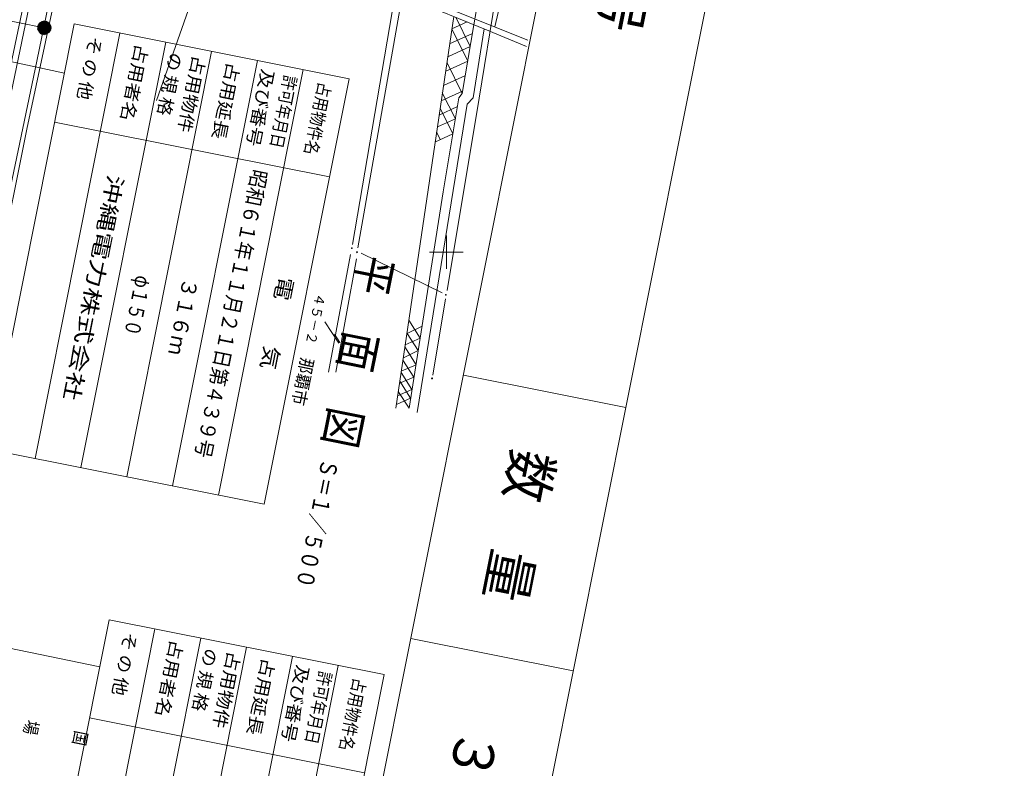
# Model space of a CAD drawing. Extents: x 17315 to 17542, y 23050 to 23317.
# Drawn here: x 17468 to 17542, y 23111 to 23167 of the extents above; entities that cross this region are included whole.
import ezdxf

# ---------------------------------------------------------------- set-up
doc = ezdxf.new("R2010")
doc.units = 0
for name, color, linetype, lineweight in [('\\M+587ED\\M+59698', 3, 'Continuous', 0), ('\\M+5A4BD\\M+5A4CE\\M+5CBFB', 136, 'Continuous', 0), ('\\M+5A5BF\\M+5A5A4\\M+5A5C8\\M+5A5EB', 6, 'Continuous', 0), ('道路平面図', 7, 'Continuous', 0)]:
    doc.layers.add(name, color=color, linetype=linetype, lineweight=lineweight)
doc.styles.add('\\M+5A3CD\\M+5A3D3 \\M+5A5B4\\M+5A5B7\\M+5A5C3\\M+5A5AF', font='MS Gothic.ttf')

msp = doc.modelspace()

# ---------------------------------------------------------------- linework, layer by layer
at = {"layer": '\\M+587ED\\M+59698', "linetype": 'Continuous', "lineweight": 13, "ltscale": 1}
for p, q in [((17529.63, 23282.97), (17483.662, 23052.446)), ((17541.797, 23280.544), (17495.828, 23050.02)), ((17513.447, 23138.374), (17501.28, 23140.8)), ((17509.511, 23118.638), (17497.345, 23121.064))]:
    msp.add_line(p, q, dxfattribs=at)
at = {"layer": '\\M+5A4BD\\M+5A4CE\\M+5CBFB', "linetype": 'Continuous', "lineweight": 13, "ltscale": 1}
for p, q in [((17472.122, 23167.104), (17465.766, 23135.234)), ((17492.715, 23162.998), (17472.122, 23167.104)), ((17475.554, 23166.42), (17469.199, 23134.55)), ((17478.986, 23165.736), (17472.631, 23133.865)), ((17482.418, 23165.051), (17476.063, 23133.181)), ((17485.85, 23164.367), (17479.495, 23132.496)), ((17489.283, 23163.682), (17482.927, 23131.812)), ((17492.715, 23162.998), (17486.36, 23131.128)), ((17491.248, 23155.643), (17470.655, 23159.75)), ((17486.36, 23131.128), (17465.766, 23135.234)), ((17474.743, 23122.46), (17468.388, 23090.589)), ((17495.336, 23118.353), (17474.743, 23122.46)), ((17478.175, 23121.775), (17471.82, 23089.905)), ((17481.607, 23121.091), (17475.252, 23089.221)), ((17485.04, 23120.407), (17478.684, 23088.536)), ((17488.472, 23119.722), (17482.117, 23087.852)), ((17491.904, 23119.038), (17485.549, 23087.167)), ((17495.336, 23118.353), (17488.981, 23086.483)), ((17493.87, 23110.999), (17473.276, 23115.105))]:
    msp.add_line(p, q, dxfattribs=at)
at = {"layer": '道路平面図', "linetype": 'Continuous', "lineweight": 13, "ltscale": 1}
for p, q in [((17513.958, 23267.351), (17493.376, 23150.338)), ((17492.978, 23150.577), (17507.69, 23237.311)), ((17478.287, 23161.381), (17484.853, 23180.118)), ((17505.435, 23179.69), (17502.453, 23161.548)), ((17469.056, 23172.102), (17448.903, 23076.017)), ((17502.956, 23172.284), (17502.061, 23167.046)), ((17504.942, 23172.49), (17503.624, 23166.891)), ((17469.481, 23171.983), (17449.33, 23075.922)), ((17471.18, 23171.507), (17468.58, 23159.216)), ((17469.198, 23163.714), (17470.819, 23171.611)), ((17491.281, 23171.446), (17503.182, 23166.597)), ((17441.083, 23169.867), (17471.389, 23163.431)), ((17506.099, 23165.883), (17498.669, 23168.876)), ((17500.561, 23167.666), (17496.218, 23138.323)), ((17500.708, 23167.605), (17501.796, 23165.41)), ((17467.407, 23167.325), (17470.378, 23166.728)), ((17470.109, 23167.292), (17469.367, 23166.772)), ((17469.379, 23166.674), (17470.195, 23167.243)), ((17469.385, 23166.864), (17470.048, 23167.304)), ((17469.391, 23166.735), (17470.134, 23167.255)), ((17469.404, 23166.955), (17469.956, 23167.322)), ((17469.404, 23166.637), (17470.219, 23167.206)), ((17469.422, 23167.047), (17469.864, 23167.341)), ((17469.428, 23166.6), (17470.244, 23167.169)), ((17469.453, 23166.563), (17470.268, 23167.132)), ((17469.477, 23166.526), (17470.293, 23167.095)), ((17469.501, 23166.49), (17470.317, 23167.059)), ((17469.502, 23167.127), (17469.76, 23167.298)), ((17469.526, 23166.453), (17470.342, 23167.022)), ((17469.55, 23166.416), (17470.366, 23166.985)), ((17469.575, 23166.379), (17470.391, 23166.948)), ((17469.636, 23166.367), (17470.378, 23166.887)), ((17469.661, 23166.33), (17470.403, 23166.85)), ((17501.565, 23167.273), (17500.406, 23166.741)), ((17502.061, 23167.046), (17501.185, 23161.899)), ((17469.722, 23166.318), (17470.39, 23166.789)), ((17470.378, 23166.728), (17469.783, 23166.305)), ((17469.844, 23166.293), (17470.366, 23166.666)), ((17470.31, 23166.55), (17469.942, 23166.305)), ((17500.246, 23165.626), (17501.963, 23166.396)), ((17501.611, 23164.331), (17500.406, 23166.741)), ((17502.827, 23166.732), (17502.012, 23161.573)), ((17503.182, 23166.597), (17506.006, 23165.423)), ((17500.11, 23164.633), (17501.796, 23165.41)), ((17499.961, 23163.579), (17501.611, 23164.331)), ((17501.185, 23161.899), (17500.054, 23164.198)), ((17465.284, 23145.058), (17469.198, 23163.714)), ((17499.776, 23162.501), (17501.426, 23163.253)), ((17499.61, 23161.355), (17501.222, 23162.083)), ((17500.674, 23159.994), (17499.696, 23161.944)), ((17501.185, 23161.899), (17500.927, 23161.568)), ((17501.564, 23161.09), (17497.811, 23138.003)), ((17500.927, 23161.568), (17499.767, 23154.534)), ((17502.453, 23161.548), (17500.065, 23147.143)), ((17502.012, 23161.573), (17501.564, 23161.09)), ((17499.455, 23160.271), (17500.829, 23160.919)), ((17500.483, 23158.885), (17499.529, 23160.798)), ((17499.344, 23159.401), (17500.674, 23159.994)), ((17468.58, 23159.216), (17464.61, 23139.807)), ((17499.146, 23158.261), (17500.483, 23158.885)), ((17499.563, 23158.432), (17499.264, 23159.003)), ((17499.767, 23154.534), (17497.205, 23138.316)), ((17500, 23151.25), (17500, 23148.75)), ((17499.678, 23146.966), (17493.615, 23149.939)), ((17501.25, 23150), (17498.75, 23150)), ((17492.83, 23149.842), (17491.184, 23141.026)), ((17493.271, 23149.499), (17491.723, 23141.013)), ((17499.935, 23146.5), (17498.979, 23140.796)), ((17490.888, 23144.783), (17491.94, 23143.2)), ((17497.194, 23144.916), (17498.038, 23143.567)), ((17498.186, 23144.461), (17497.058, 23143.924)), ((17491.628, 23143.869), (17492.014, 23143.249)), ((17498.038, 23143.567), (17496.916, 23143.06)), ((17497.884, 23142.642), (17497.058, 23143.924)), ((17497.884, 23142.642), (17496.786, 23142.098)), ((17496.885, 23142.906), (17497.729, 23141.557)), ((17497.575, 23140.632), (17496.749, 23141.914)), ((17497.729, 23141.557), (17496.613, 23141.081)), ((17496.496, 23140.18), (17497.575, 23140.632)), ((17497.322, 23139.057), (17496.527, 23140.333)), ((17497.421, 23139.707), (17496.626, 23140.982)), ((17496.342, 23139.255), (17497.421, 23139.707)), ((17497.205, 23138.316), (17496.403, 23139.561)), ((17496.273, 23138.599), (17497.322, 23139.057)), ((17434.769, 23126.996), (17474.043, 23118.948))]:
    msp.add_line(p, q, dxfattribs=at)
for centre, radius in [((17469.888, 23166.826), 0.5), ((17492.923, 23150.302), 0.0312), ((17493.309, 23150.001), 0.0312), ((17499.966, 23146.813), 0.0312), ((17498.929, 23140.551), 0.0312)]:
    msp.add_circle(centre, radius, dxfattribs=at)

# ---------------------------------------------------------------- texts
at = {"layer": '\\M+5A4BD\\M+5A4CE\\M+5CBFB', "linetype": 'Continuous', "lineweight": 13, "style": '\\M+5A3CD\\M+5A3D3 \\M+5A5B4\\M+5A5B7\\M+5A5C3\\M+5A5AF'}
for s, height, width, p in [('そ の 他', 0.9525, 1.071125, (17473.282, 23166.236)), ('占用者名', 0.9525, 1.1275, (17476.739, 23165.674)), ('の 規 格', 0.9525, 1.071125, (17479.288, 23165.038)), ('占用物件', 0.9525, 1.1275, (17481.029, 23164.819)), ('占用延長', 0.9525, 1.1275, (17483.603, 23164.305)), ('及び番号', 0.9525, 1.1275, (17486.177, 23163.792)), ('許可年月日', 0.9525, 0.852, (17487.869, 23163.327)), ('占用物件名', 0.9525, 0.852, (17490.443, 23162.814)), ('昭和６１年１１月２１日第４３９号', 1.143, 0.881125, (17485.482, 23156.284)), ('沖縄電力株式会社', 1.143, 1.3785, (17474.697, 23155.885)), ('φ１５０', 1.143, 0.781733, (17476.76, 23148.336)), ('３１６ｍ', 1.143, 0.93808, (17480.29, 23148.142)), ('電\u3000\u3000気', 1.143, 1.1275, (17487.448, 23148.244)), ('そ の 他', 0.9525, 1.071125, (17475.904, 23121.591)), ('占用者名', 0.9525, 1.1275, (17479.36, 23121.029)), ('の 規 格', 0.9525, 1.071125, (17481.91, 23120.394)), ('占用物件', 0.9525, 1.1275, (17483.65, 23120.174)), ('占用延長', 0.9525, 1.1275, (17486.225, 23119.661)), ('及び番号', 0.9525, 1.1275, (17488.799, 23119.147)), ('許可年月日', 0.9525, 0.852, (17490.49, 23118.683)), ('占用物件名', 0.9525, 0.852, (17493.065, 23118.169))]:
    msp.add_text(s, height=height, rotation=258.72264, dxfattribs=dict(at, width=width)).set_placement(p)
at = {"layer": '\\M+5A5BF\\M+5A5A4\\M+5A5C8\\M+5A5EB', "linetype": 'Continuous', "lineweight": 13, "style": '\\M+5A3CD\\M+5A3D3 \\M+5A5B4\\M+5A5B7\\M+5A5C3\\M+5A5AF'}
for s, width, p in [('南部５８号', 0.925, (17515.116, 23185.696)), ('数\u3000量', 0.916667, (17505.085, 23135.389)), ('３葉の内２', 0.925, (17500.92, 23114.504))]:
    msp.add_text(s, height=3.048, rotation=258.72264, dxfattribs=dict(at, width=width)).set_placement(p)
at = {"layer": '道路平面図', "linetype": 'Continuous', "lineweight": 13, "style": '\\M+5A3CD\\M+5A3D3 \\M+5A5B4\\M+5A5B7\\M+5A5C3\\M+5A5AF'}
for s, height, width, p in [('平\u3000面\u3000図', 2.5146, 0.848485, (17493.615, 23149.939)), ('４５－２', 0.7382, 0.968341, (17490.233, 23146.986)), ('那覇市', 0.9525, 0.926293, (17489.144, 23142.164)), ('Ｓ＝１／５００', 1.2573, 0.818182, (17490.688, 23134.603)), ('場', 0.953, 0.832, (17468.541, 23115.01)), ('国', 0.953, 0.832, (17472.21, 23114.207))]:
    msp.add_text(s, height=height, rotation=258.62247, dxfattribs=dict(at, width=width)).set_placement(p)

doc.saveas('drawing.dxf')
